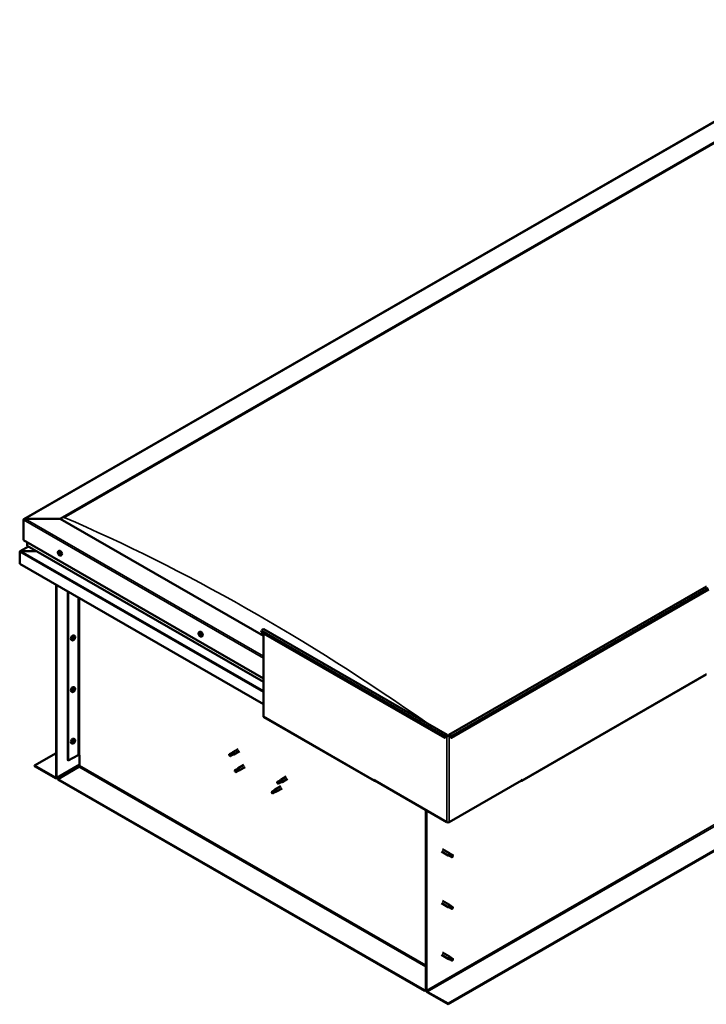
# Model space of a CAD drawing. Units: millimetres. Extents: x 23819 to 46089, y 21300 to 31364.
# Drawn here: x 35466 to 36287, y 22577 to 23756 of the extents above; entities that cross this region are included whole.
import ezdxf

# ---------------------------------------------------------------- set-up
doc = ezdxf.new("R2010")
doc.units = ezdxf.units.MM
doc.layers.add('Visible (ISO)', color=7, linetype='Continuous', lineweight=50)
doc.layers.add('Visible Narrow (ISO)', color=7, linetype='Continuous', lineweight=35)

msp = doc.modelspace()

# ---------------------------------------------------------------- linework, layer by layer
at = {"layer": 'Visible (ISO)'}
for p, q in [((35470.6, 23157.9), (36508.5, 23755.6)), ((35514.1, 23158.3), (36508.5, 23730.9)), ((35518.5, 23160.1), (36504.1, 23727.6)), ((35518.5, 23160.1), (36504.1, 23727.6)), ((37003.5, 23168.6), (35978.2, 22578.2)), ((35978.2, 22577.4), (37003.5, 23167.8)), ((35469.9, 23157), (35469.9, 23132.7)), ((35469.9, 23132.7), (35469.9, 23157)), ((35514.1, 23158.3), (35472.1, 23158.3)), ((35472.1, 23158.3), (35514.1, 23158.3)), ((35757.2, 23018.3), (35514.1, 23158.3)), ((35469.9, 23132.7), (35757.2, 22967.3)), ((35474.4, 23130.2), (35474.4, 23126.4)), ((35474.4, 23126.4), (35474.4, 23130.2)), ((35465.5, 23104.4), (35465.5, 23118.9)), ((35465.5, 23118.9), (35465.5, 23118.9)), ((35475.9, 23125.2), (35465.9, 23119.5)), ((35485.5, 23119.7), (35466.9, 23119.7)), ((35466.9, 23119.7), (35485.5, 23119.7)), ((35474.6, 23126), (35757.2, 22963.3)), ((35511.8, 23119.6), (35512.6, 23120.1)), ((35512, 23117.3), (35512.5, 23117.6)), ((35512.8, 23117.6), (35512.9, 23117.6)), ((35512.6, 23115.8), (35513.3, 23116.2)), ((35513.4, 23116.1), (35513.7, 23116.2)), ((35514.8, 23114.5), (35515.6, 23114.9)), ((35757.2, 22936.4), (35465.5, 23104.4)), ((35509, 23079.3), (35509, 22849.3)), ((35509.7, 23078.9), (35509.7, 22849)), ((35523, 22869.4), (35523, 23071.3)), ((35523.6, 22869), (35523.6, 23070.9)), ((35979.2, 22899.9), (36287.3, 23077.3)), ((35982.1, 22896.3), (36290.2, 23073.6)), ((35680.2, 23022.6), (35681, 23023.1)), ((35755.4, 23024.9), (35754.5, 23022.7)), ((35754.5, 23022.7), (35974.2, 22896.3)), ((35757.5, 23026.4), (35977.1, 22899.9)), ((35528.3, 23013.1), (35527.5, 23013.6)), ((35529.8, 23014.4), (35529.4, 23014.7)), ((35531.2, 23018.2), (35530.4, 23018.7)), ((35530.9, 23016.2), (35530.5, 23016.4)), ((35680.6, 23020.6), (35681, 23020.9)), ((35681.5, 23018.8), (35682, 23019.1)), ((35683.2, 23017.5), (35684, 23018)), ((35757.2, 23021.2), (35757.2, 22922)), ((36066.2, 22844.8), (36287.1, 22972)), ((35528.3, 22951.3), (35527.5, 22951.7)), ((35529.8, 22952.6), (35529.4, 22952.8)), ((35531.2, 22956.4), (35530.4, 22956.9)), ((35530.9, 22954.3), (35530.5, 22954.6)), ((35757.6, 22921.1), (35890.2, 22844.8)), ((35531.2, 22894.6), (35530.4, 22895)), ((35530.9, 22892.5), (35530.5, 22892.8)), ((35974.2, 22896.3), (35975, 22898.4)), ((35974.8, 22896.2), (35974.2, 22896.3)), ((35974.8, 22896.2), (35975.6, 22898.4)), ((35976.8, 22898.7), (35977.5, 22899.1)), ((35978.8, 22899.1), (35979.5, 22898.7)), ((35981.6, 22896.2), (35980.7, 22898.4)), ((35981.3, 22898.4), (35982.1, 22896.3)), ((35981.6, 22896.2), (35982.1, 22896.3)), ((35528.3, 22889.4), (35527.5, 22889.9)), ((35529.8, 22890.8), (35529.4, 22891)), ((35727.1, 22882.9), (35720.4, 22879.1)), ((35483.2, 22863.2), (35509, 22878.1)), ((35523, 22869.4), (35523.6, 22869)), ((35523.6, 22869), (35535.3, 22875.7)), ((35537.1, 22863), (35537.1, 22875.7)), ((35716.2, 22875.7), (35716.5, 22875.2)), ((35719, 22878), (35716.4, 22876.6)), ((35717.9, 22875.2), (35716.5, 22875.2)), ((35720.2, 22875.8), (35717.7, 22874.3)), ((35720.5, 22876.6), (35717.9, 22875.2)), ((35718.9, 22878), (35720.4, 22879.1)), ((35720.2, 22875.8), (35721.9, 22876.5)), ((35721.8, 22877.3), (35720.5, 22876.6)), ((35728.6, 22880.3), (35721.9, 22876.5)), ((35508.2, 22848.8), (35483.2, 22863.2)), ((35483.2, 22863.2), (35483.2, 22862.4)), ((35483.2, 22862.4), (35508.2, 22848.1)), ((35509.3, 22848), (35537.1, 22864)), ((35511.3, 22847), (35536.2, 22861.4)), ((35725.6, 22858.9), (35723.1, 22857.4)), ((35726.9, 22858), (35724.4, 22856.5)), ((35725.6, 22858.9), (35727, 22859.9)), ((35726.8, 22856.6), (35728.5, 22857.4)), ((35728.2, 22858.7), (35726.9, 22858)), ((35733.7, 22863.8), (35727.1, 22860)), ((35735.2, 22861.2), (35728.6, 22857.4)), ((35511.3, 22847), (35511.3, 22846.3)), ((35950.1, 22594.3), (35511.3, 22847)), ((35511.3, 22846.3), (35950.1, 22593.6)), ((35723, 22856.1), (35723.2, 22856)), ((35724.4, 22856.5), (35723.2, 22856)), ((35726.9, 22856.7), (35724.3, 22855.2)), ((35776.4, 22844.9), (35777.8, 22846)), ((35784.5, 22849.9), (35777.9, 22846)), ((35786, 22847.3), (35779.4, 22843.4)), ((35889.8, 22846), (35889.8, 22845.6)), ((35890.4, 22845.6), (35889.8, 22846)), ((35890.4, 22845.2), (35890.4, 22845.6)), ((36066.6, 22846), (36065.9, 22845.6)), ((36065.9, 22845.6), (36065.9, 22845.2)), ((36066.6, 22845.6), (36066.6, 22846)), ((35771.3, 22834.3), (35770.1, 22833.5)), ((35770.5, 22833.9), (35771.2, 22834.5)), ((35777.9, 22838.3), (35771.3, 22834.5)), ((35779.4, 22835.7), (35772.7, 22831.9)), ((35773.8, 22842.1), (35774, 22842.1)), ((35776.4, 22844.9), (35773.9, 22843.5)), ((35775.2, 22842.7), (35774, 22842.1)), ((35777.7, 22844.1), (35775.2, 22842.7)), ((35777.7, 22842.7), (35775.2, 22841.3)), ((35779, 22844.8), (35777.7, 22844.1)), ((35777.7, 22842.7), (35779.3, 22843.4)), ((35890.4, 22845.2), (35976.8, 22795.5)), ((35891.1, 22844.9), (35891.1, 22844.9)), ((35979.5, 22795.5), (36065.9, 22845.2)), ((36065.2, 22844.9), (36065.2, 22844.9)), ((35767.6, 22832), (35767.4, 22830.6)), ((35768.2, 22829.7), (35767.4, 22830.6)), ((35770.1, 22833.5), (35767.6, 22832)), ((35770.7, 22831.2), (35768.2, 22829.7)), ((35771.5, 22831.5), (35770.7, 22831.2)), ((35772, 22831.6), (35772.7, 22831.9)), ((35951.7, 22594.5), (35951.7, 22810)), ((35952.3, 22594.1), (35952.3, 22809.6)), ((35970.1, 22760.3), (35978.3, 22755.6)), ((35971.6, 22762.9), (35979.8, 22758.2)), ((35980, 22754.9), (35978.4, 22755.6)), ((35979, 22757.5), (35980.3, 22756.8)), ((35981.3, 22757.1), (35979.8, 22758.2)), ((35980, 22754.9), (35982.5, 22753.4)), ((35980.3, 22756.8), (35982.8, 22755.3)), ((35981.3, 22757.1), (35983.8, 22755.7)), ((35982.8, 22755.3), (35983.7, 22754.3)), ((35983.5, 22753.8), (35983.7, 22754.3)), ((35970.1, 22698.5), (35978.3, 22693.8)), ((35971.6, 22701.1), (35979.8, 22696.4)), ((35980, 22693.1), (35978.4, 22693.8)), ((35979, 22695.7), (35980.3, 22694.9)), ((35981.3, 22695.3), (35979.8, 22696.4)), ((35980, 22693.1), (35982.5, 22691.6)), ((35980.3, 22694.9), (35982.8, 22693.5)), ((35981.3, 22695.3), (35983.8, 22693.8)), ((35982.8, 22693.5), (35983.7, 22692.4)), ((35983.5, 22692), (35983.7, 22692.4)), ((35970.1, 22636.7), (35978.3, 22632)), ((35971.6, 22639.3), (35979.8, 22634.6)), ((35978.8, 22633.6), (35980.1, 22632.8)), ((35981.3, 22633.5), (35979.8, 22634.5)), ((35981.3, 22633.5), (35983.8, 22632)), ((35980, 22631.2), (35978.4, 22631.9)), ((35980, 22631.3), (35982.5, 22629.8)), ((35980.1, 22632.8), (35982.6, 22631.4)), ((35982.6, 22631.4), (35983.7, 22630.6)), ((35983.7, 22630.4), (35983.7, 22630.6)), ((35951.7, 22595.2), (35950.1, 22594.3)), ((35950.1, 22593.6), (35951.7, 22594.5)), ((35950.1, 22594.3), (35950.1, 22593.6)), ((35978.2, 22578.2), (35953.2, 22592.5)), ((35953.2, 22591.8), (35978.2, 22577.4)), ((35978.2, 22578.2), (35978.2, 22577.4))]:
    msp.add_line(p, q, dxfattribs=at)
for centre, start, end in [((35516.1, 23118.6), 204.4497, 215.4223), ((35527, 23017.3), 324.5777, 335.5503), ((35684.5, 23021.7), 204.4497, 215.4223), ((35527, 22955.4), 324.5777, 335.5503), ((35527, 22893.6), 324.5777, 335.5503)]:
    msp.add_arc(centre, 5, start, end, dxfattribs=at)
for centre, major_axis, ratio, start_param, end_param in [((35472.1, 23157), (2.21, 0), 0.578093, 1.570796, 3.141593), ((35472.1, 23157), (2.21, 0), 0.578093, 1.570796, 3.141593), ((35466.9, 23118.9), (-1.41, 0), 0.578093, 4.712389, 6.220645), ((35466.2, 23119.3), (-0.499, -0.867), 0.578093, 5.433313, 5.495853), ((35466.9, 23118.9), (-1.41, 0), 0.578093, 4.712389, 5.496543), ((35475.2, 23126.4), (-0.884, 0), 0.578093, 0, 0.787332), ((35475.2, 23126.4), (-0.884, 0), 0.578093, 0, 0.787332), ((35512.7, 23116.7), (-0.69, 1.19), 0.578093, 6.253466, 7.106082), ((35511.9, 23117), (-0.14, 0.244), 0.578093, 5.865434, 6.707025), ((35511.9, 23117), (0.14, -0.244), 0.578093, 4.558129, 5.399719), ((35512.7, 23116.7), (-0.69, 1.19), 0.578093, 1.017479, 1.870094), ((35511.7, 23117.7), (0.246, -0.427), 0.578093, 5.865434, 7.494114), ((35511.9, 23116.4), (0.246, -0.427), 0.578093, 0.629447, 2.258127), ((35512.2, 23117.7), (-0.14, 0.244), 0.578093, 0.369339, 1.210929), ((35512.7, 23116.7), (-0.69, 1.19), 0.578093, 5.206269, 6.058885), ((35512.2, 23117.7), (-0.14, 0.244), 0.578093, 4.818237, 5.659827), ((35512.6, 23118), (0.246, -0.427), 0.578093, 4.818237, 6.446917), ((35512.6, 23117.4), (0.14, -0.244), 0.578093, 3.843658, 5.399719), ((35514.1, 23117.5), (-1.48, 2.57), 0.578093, 3.141593, 6.283185), ((35512.6, 23116.8), (0.246, -0.427), 0.578093, 0.629447, 2.258127), ((35513, 23117.4), (-0.14, 0.244), 0.578093, 5.605326, 6.446917), ((35513.1, 23116.4), (0.14, -0.244), 0.578093, 3.771039, 6.011132), ((35512.7, 23116.7), (0.69, -1.19), 0.578093, 1.017479, 1.870094), ((35513, 23117.4), (-0.14, 0.244), 0.578093, 3.771039, 4.612629), ((35513.5, 23116.9), (-0.246, 0.427), 0.578093, 0.629447, 2.258126), ((35513.5, 23116.4), (-0.14, 0.244), 0.578093, 4.558129, 5.399719), ((35512.4, 23116), (0.14, -0.244), 0.578093, 3.771039, 4.612629), ((35512.4, 23116), (0.14, -0.244), 0.578093, 5.605326, 6.446917), ((35512.7, 23116.7), (0.69, -1.19), 0.578093, 5.206269, 6.058885), ((35512.8, 23115.4), (-0.246, 0.427), 0.578093, 4.818237, 6.446917), ((35513.2, 23115.7), (0.14, -0.244), 0.578093, 4.818237, 5.659827), ((35513.6, 23115.8), (-0.246, 0.427), 0.578093, 5.37179, 6.283185), ((35513.7, 23115.6), (-0.246, 0.427), 0.578093, 5.865434, 7.494114), ((35512.7, 23116.7), (0.69, -1.19), 0.578093, 6.253466, 7.106082), ((35513.2, 23115.7), (0.14, -0.244), 0.578093, 0.369339, 1.210929), ((35513.5, 23116.4), (0.14, -0.244), 0.578093, 5.865434, 6.707025), ((35682.5, 23020.5), (-1.48, 2.57), 0.578093, 3.141593, 6.283185), ((35756.5, 23024.8), (0.94, 1.62), 0.578093, 0, 1.830662), ((35528.9, 23016.1), (-1.48, -2.57), 0.578093, 3.141593, 6.283185), ((35530.4, 23015.3), (0.69, 1.19), 0.578093, 1.647234, 2.499849), ((35529.6, 23014.6), (-0.14, -0.244), 0.578093, 4.400794, 5.242384), ((35529.6, 23014.6), (-0.14, -0.244), 0.578093, 6.235081, 7.076672), ((35530.4, 23015.3), (-0.69, -1.19), 0.578093, 5.836024, 6.688639), ((35529.3, 23015.1), (0.246, 0.427), 0.578093, 4.400794, 6.029474), ((35529.8, 23015.6), (-0.14, -0.244), 0.578093, 5.187884, 6.029474), ((35529.9, 23014.7), (0.246, 0.427), 0.578093, 0.212004, 1.840684), ((35529.4, 23014.7), (0.14, 0.244), 0.578093, 4.6169, 4.982276), ((35529.6, 23014), (0.246, 0.427), 0.578093, 5.447992, 7.076672), ((35530.4, 23015.3), (0.69, 1.19), 0.578093, 0.600036, 1.452652), ((35529.8, 23015.6), (0.14, 0.244), 0.578093, 0.212004, 1.053594), ((35530.1, 23016.4), (-0.246, -0.427), 0.578093, 0.212004, 1.840684), ((35530.1, 23014.3), (-0.14, -0.244), 0.578093, 5.447992, 6.289582), ((35530.2, 23015.4), (-0.14, -0.244), 0.578093, 0.212004, 2.887881), ((35530.4, 23015.3), (-0.69, -1.19), 0.578093, 0.600036, 1.452652), ((35530.1, 23014.3), (0.14, 0.244), 0.578093, 4.140686, 4.982276), ((35530.7, 23016), (-0.246, -0.427), 0.578093, 4.400794, 6.029474), ((35530.6, 23014.3), (0.246, 0.427), 0.578093, 0.212004, 1.840684), ((35530.6, 23016.3), (-0.14, -0.244), 0.578093, 4.140686, 4.982276), ((35530.4, 23016.4), (0.14, 0.244), 0.578093, 4.400794, 4.892107), ((35530.6, 23016.3), (0.14, 0.244), 0.578093, 5.447992, 6.289582), ((35530.4, 23015.3), (0.69, 1.19), 0.578093, 5.836024, 6.688639), ((35531.1, 23016.6), (-0.246, -0.427), 0.578093, 5.447992, 7.076672), ((35530.9, 23015), (-0.14, -0.244), 0.578093, 0.212004, 1.053594), ((35531.4, 23015.6), (-0.246, -0.427), 0.578093, 4.400794, 6.029474), ((35531.1, 23016), (0.14, 0.244), 0.578093, 6.235081, 7.076672), ((35530.4, 23015.3), (-0.69, -1.19), 0.578093, 1.647234, 2.499849), ((35530.9, 23015), (0.14, 0.244), 0.578093, 5.187884, 6.029474), ((35531.1, 23016), (0.14, 0.244), 0.578093, 4.400794, 5.242384), ((35680.3, 23020.4), (0.14, -0.244), 0.578093, 4.113538, 4.955129), ((35681.1, 23019.7), (-0.69, 1.19), 0.578093, 0.572888, 1.425504), ((35681.1, 23019.7), (-0.69, 1.19), 0.578093, 5.808876, 6.661492), ((35680.3, 23020.4), (-0.14, 0.244), 0.578093, 5.420844, 6.262434), ((35680, 23020.1), (0.246, -0.427), 0.578093, 0.184856, 1.813536), ((35680.4, 23021), (0.246, -0.427), 0.578093, 5.420844, 7.049524), ((35680.5, 23019.4), (-0.14, 0.244), 0.578093, 0.184856, 1.026446), ((35680.5, 23019.4), (0.14, -0.244), 0.578093, 5.160736, 6.002326), ((35681.1, 23019.7), (-0.69, 1.19), 0.578093, 1.620086, 2.472702), ((35680.7, 23018.7), (-0.246, 0.427), 0.578093, 4.373646, 6.002326), ((35680.9, 23020.7), (-0.14, 0.244), 0.578093, 6.207934, 7.049524), ((35681, 23020.9), (0.14, -0.244), 0.578093, 4.67306, 4.955129), ((35680.8, 23020.5), (0.246, -0.427), 0.578093, 0.184856, 1.813536), ((35680.9, 23020.7), (-0.14, 0.244), 0.578093, 4.373646, 5.215237), ((35681.1, 23019.7), (0.69, -1.19), 0.578093, 1.620086, 2.472702), ((35681.2, 23019.9), (-0.14, 0.244), 0.578093, 0.184856, 2.860734), ((35681.4, 23020.7), (0.246, -0.427), 0.578093, 4.373646, 6.002326), ((35681.2, 23018.7), (0.14, -0.244), 0.578093, 4.373646, 5.215237), ((35681.5, 23019.1), (-0.246, 0.427), 0.578093, 4.373646, 6.002326), ((35681.8, 23018.4), (-0.246, 0.427), 0.578093, 5.420844, 7.049524), ((35681.1, 23019.7), (0.69, -1.19), 0.578093, 5.808876, 6.661492), ((35681.2, 23018.7), (0.14, -0.244), 0.578093, 6.207934, 7.049524), ((35681.7, 23020), (-0.14, 0.244), 0.578093, 5.160736, 6.002326), ((35681.7, 23020), (0.14, -0.244), 0.578093, 0.184856, 1.026446), ((35682.1, 23019.4), (-0.246, 0.427), 0.578093, 0.184856, 1.813536), ((35682, 23019.1), (0.14, -0.244), 0.578093, 4.373646, 4.945752), ((35681.8, 23019), (0.14, -0.244), 0.578093, 5.420844, 6.262434), ((35681.1, 23019.7), (0.69, -1.19), 0.578093, 0.572888, 1.425504), ((35681.8, 23019), (-0.14, 0.244), 0.578093, 4.113538, 4.955129), ((35528.9, 22954.3), (-1.48, -2.57), 0.578093, 3.141593, 6.283185), ((35530.4, 22953.5), (0.69, 1.19), 0.578093, 1.647234, 2.499849), ((35529.6, 22952.8), (-0.14, -0.244), 0.578093, 4.400794, 5.242384), ((35529.6, 22952.8), (-0.14, -0.244), 0.578093, 6.235081, 7.076672), ((35530.4, 22953.5), (-0.69, -1.19), 0.578093, 5.836024, 6.688639), ((35529.3, 22953.2), (0.246, 0.427), 0.578093, 4.400794, 6.029474), ((35529.8, 22953.8), (-0.14, -0.244), 0.578093, 5.187884, 6.029474), ((35529.9, 22952.8), (0.246, 0.427), 0.578093, 0.212004, 1.840684), ((35529.4, 22952.9), (0.14, 0.244), 0.578093, 4.6169, 4.982276), ((35529.6, 22952.2), (0.246, 0.427), 0.578093, 5.447992, 7.076672), ((35530.4, 22953.5), (0.69, 1.19), 0.578093, 0.600036, 1.452652), ((35529.8, 22953.8), (0.14, 0.244), 0.578093, 0.212004, 1.053594), ((35530.1, 22954.5), (-0.246, -0.427), 0.578093, 0.212004, 1.840684), ((35530.1, 22952.5), (-0.14, -0.244), 0.578093, 5.447992, 6.289582), ((35530.2, 22953.5), (-0.14, -0.244), 0.578093, 0.212004, 2.887881), ((35530.4, 22953.5), (-0.69, -1.19), 0.578093, 0.600036, 1.452652), ((35530.1, 22952.5), (0.14, 0.244), 0.578093, 4.140686, 4.982276), ((35530.7, 22954.1), (-0.246, -0.427), 0.578093, 4.400794, 6.029474), ((35530.6, 22952.4), (0.246, 0.427), 0.578093, 0.212004, 1.840684), ((35530.6, 22954.5), (-0.14, -0.244), 0.578093, 4.140686, 4.982276), ((35530.4, 22954.6), (0.14, 0.244), 0.578093, 4.400794, 4.892107), ((35530.4, 22953.5), (0.69, 1.19), 0.578093, 5.836024, 6.688639), ((35530.6, 22954.5), (0.14, 0.244), 0.578093, 5.447992, 6.289582), ((35531.1, 22954.8), (-0.246, -0.427), 0.578093, 5.447992, 7.076672), ((35530.9, 22953.1), (-0.14, -0.244), 0.578093, 0.212004, 1.053594), ((35531.4, 22953.7), (-0.246, -0.427), 0.578093, 4.400794, 6.029474), ((35531.1, 22954.1), (0.14, 0.244), 0.578093, 6.235081, 7.076672), ((35530.4, 22953.5), (-0.69, -1.19), 0.578093, 1.647234, 2.499849), ((35530.9, 22953.1), (0.14, 0.244), 0.578093, 5.187884, 6.029474), ((35531.1, 22954.1), (0.14, 0.244), 0.578093, 4.400794, 5.242384), ((35758.5, 22922.7), (-0.94, -1.62), 0.578093, 5.495853, 6.283185), ((35528.9, 22892.5), (-1.48, -2.57), 0.578093, 3.141593, 6.283185), ((35530.4, 22891.7), (0.69, 1.19), 0.578093, 0.600036, 1.452652), ((35530.1, 22892.7), (-0.246, -0.427), 0.578093, 0.212004, 1.840684), ((35530.6, 22892.7), (-0.14, -0.244), 0.578093, 4.140686, 4.982276), ((35530.4, 22892.7), (0.14, 0.244), 0.578093, 4.400794, 4.892107), ((35530.6, 22892.7), (0.14, 0.244), 0.578093, 5.447992, 6.289582), ((35530.4, 22891.7), (0.69, 1.19), 0.578093, 5.836024, 6.688639), ((35531.1, 22892.9), (-0.246, -0.427), 0.578093, 5.447992, 7.076672), ((35976.2, 22898.3), (0.94, 1.62), 0.578093, 5.495853, 8.113847), ((35976.2, 22898.3), (0.468, 0.812), 0.578093, 5.495853, 8.113847), ((35978.2, 22899.5), (1.87, 0), 0.575862, 3.926991, 5.497787), ((35978.2, 22899.5), (-0.938, 0), 0.575862, 0.785398, 2.356194), ((35980.2, 22898.3), (-0.94, 1.62), 0.578093, 4.452523, 7.070517), ((35980.2, 22898.3), (-0.468, 0.812), 0.578093, 4.452523, 7.070517), ((35530.4, 22891.7), (0.69, 1.19), 0.578093, 1.647234, 2.499849), ((35529.6, 22891), (-0.14, -0.244), 0.578093, 4.400794, 5.242384), ((35529.6, 22891), (-0.14, -0.244), 0.578093, 6.235081, 7.076672), ((35530.4, 22891.7), (-0.69, -1.19), 0.578093, 5.836024, 6.688639), ((35529.3, 22891.4), (0.246, 0.427), 0.578093, 4.400794, 6.029474), ((35529.8, 22892), (-0.14, -0.244), 0.578093, 5.187884, 6.029474), ((35529.9, 22891), (0.246, 0.427), 0.578093, 0.212004, 1.840684), ((35529.4, 22891.1), (0.14, 0.244), 0.578093, 4.6169, 4.982276), ((35529.6, 22890.4), (0.246, 0.427), 0.578093, 5.447992, 7.076672), ((35529.8, 22892), (0.14, 0.244), 0.578093, 0.212004, 1.053594), ((35530.1, 22890.6), (-0.14, -0.244), 0.578093, 5.447992, 6.289582), ((35530.2, 22891.7), (-0.14, -0.244), 0.578093, 0.212004, 2.887881), ((35530.4, 22891.7), (-0.69, -1.19), 0.578093, 0.600036, 1.452652), ((35530.1, 22890.6), (0.14, 0.244), 0.578093, 4.140686, 4.982276), ((35530.7, 22892.3), (-0.246, -0.427), 0.578093, 4.400794, 6.029474), ((35530.6, 22890.6), (0.246, 0.427), 0.578093, 0.212004, 1.840684), ((35530.9, 22891.3), (-0.14, -0.244), 0.578093, 0.212004, 1.053594), ((35531.4, 22891.9), (-0.246, -0.427), 0.578093, 4.400794, 6.029474), ((35531.1, 22892.3), (0.14, 0.244), 0.578093, 6.235081, 7.076672), ((35530.4, 22891.7), (-0.69, -1.19), 0.578093, 1.647234, 2.499849), ((35530.9, 22891.3), (0.14, 0.244), 0.578093, 5.187884, 6.029474), ((35531.1, 22892.3), (0.14, 0.244), 0.578093, 4.400794, 5.242384), ((35536.2, 22875.2), (1.25, 0), 0.575862, 0.785398, 2.356194), ((35717.1, 22875.5), (-0.64, 1.11), 0.578093, 5.64449, 7.280412), ((35725.6, 22872.2), (12.9, 2.2), 0.442773, 1.798111, 2.271476), ((35717.1, 22875.5), (0.64, -1.11), 0.578093, 5.64449, 7.280412), ((35719.6, 22876.9), (-0.64, 1.11), 0.578093, 5.057851, 6.283185), ((35719.6, 22876.9), (0.64, -1.11), 0.578093, 0, 0.997227), ((35721.2, 22877.8), (0.75, -1.3), 0.578093, 6.213671, 9.494292), ((35536.2, 22862.4), (-0.62, -1.08), 0.578093, 0.783464, 2.354261), ((35723.7, 22856.3), (-0.64, 1.11), 0.578093, 6.093499, 7.729421), ((35730.5, 22858.4), (-11.8, -5.7), 0.101375, 4.859088, 5.332452), ((35726.2, 22857.8), (-0.64, 1.11), 0.578093, 5.50686, 6.283185), ((35726.2, 22857.8), (0.64, -1.11), 0.578093, 0, 1.446236), ((35727.8, 22858.7), (0.75, -1.3), 0.578093, 6.213671, 9.494292), ((35508.2, 22849.8), (0.62, -1.08), 0.578093, 5.499721, 7.070517), ((35508.2, 22849.8), (1.09, -1.9), 0.578093, 5.499721, 7.070517), ((35723.7, 22856.3), (0.64, -1.11), 0.578093, 6.093499, 7.729421), ((35778.6, 22844.7), (0.75, -1.3), 0.578093, 6.213671, 9.494292), ((35891.1, 22846.4), (-0.94, -1.62), 0.578093, 5.495853, 7.06665), ((36065.2, 22846.4), (0.94, -1.62), 0.578093, 5.499721, 7.070517), ((35772, 22833.2), (0.75, -1.3), 0.578093, 6.213671, 9.494292), ((35774.5, 22842.4), (-0.64, 1.11), 0.578093, 6.138198, 7.77412), ((35781.1, 22844.9), (-11.7, -6), 0.065096, 4.856921, 5.330285), ((35774.5, 22842.4), (0.64, -1.11), 0.578093, 6.138198, 7.77412), ((35777.1, 22843.8), (-0.64, 1.11), 0.578093, 5.551559, 6.283185), ((35777.1, 22843.8), (0.64, -1.11), 0.578093, 0, 1.490934), ((35767.9, 22830.9), (0.64, -1.11), 0.578093, 4.183132, 5.819054), ((35767.9, 22830.9), (-0.64, 1.11), 0.578093, 4.183132, 5.819054), ((35770.4, 22832.3), (-0.64, 1.11), 0.578093, 3.596493, 5.819054), ((35978.2, 22796.2), (1.87, 0), 0.575862, 3.926991, 5.497787), ((35979.1, 22756.9), (0.75, 1.3), 0.578093, 6.213671, 9.494292), ((35979.9, 22761.8), (9.71, -8.83), 0.288722, 4.887293, 5.360658), ((35980.6, 22756), (-0.64, -1.11), 0.578093, 5.269749, 6.283185), ((35980.6, 22756), (0.64, 1.11), 0.578093, 0, 1.209124), ((35983.2, 22754.6), (-0.64, -1.11), 0.578093, 5.856388, 7.49231), ((35983.2, 22754.6), (0.64, 1.11), 0.578093, 5.856388, 7.49231), ((35979.1, 22695.1), (0.75, 1.3), 0.578093, 6.213671, 9.494292), ((35979.9, 22700), (9.71, -8.83), 0.288722, 4.887293, 5.360658), ((35980.6, 22694.2), (-0.64, -1.11), 0.578093, 5.269749, 6.283185), ((35980.6, 22694.2), (0.64, 1.11), 0.578093, 0, 1.209124), ((35983.2, 22692.7), (0.64, 1.11), 0.578093, 5.856388, 7.49231), ((35983.2, 22692.7), (-0.64, -1.11), 0.578093, 5.856388, 7.49231), ((35979.1, 22633.3), (0.75, 1.3), 0.578093, 6.213671, 9.494292), ((35977.8, 22635.5), (-11, 7.2), 0.078327, 1.716006, 2.189371), ((35980.6, 22632.4), (0.64, 1.11), 0.578093, 0, 1.474656), ((35980.6, 22632.4), (-0.64, -1.11), 0.578093, 5.535281, 6.283185), ((35983.2, 22630.9), (-0.64, -1.11), 0.578093, 6.12192, 7.757841), ((35983.2, 22630.9), (0.64, 1.11), 0.578093, 6.12192, 7.757841), ((35953.2, 22593.6), (1.09, -1.9), 0.578093, 3.928925, 5.499721), ((35953.2, 22593.6), (0.62, -1.08), 0.578093, 3.928925, 5.499721)]:
    msp.add_ellipse(centre, major_axis=major_axis, ratio=ratio, start_param=start_param, end_param=end_param, dxfattribs=at)
for points, knots in [([(35511.5, 23116.6), (35511.4, 23116.8), (35511.3, 23117.1), (35511.2, 23117.6), (35511.2, 23117.8), (35511.2, 23118.3), (35511.2, 23118.5), (35511.3, 23118.9), (35511.3, 23119.1), (35511.5, 23119.4), (35511.7, 23119.5), (35511.8, 23119.6)], [2.132028, 2.132028, 2.132028, 2.132028, 2.413259, 2.413259, 2.69449, 2.69449, 2.97572, 2.97572, 3.256951, 3.256951, 3.538182, 3.538182, 3.538182, 3.538182]), ([(35511.7, 23117), (35511.7, 23117), (35511.7, 23117), (35511.7, 23117.1), (35511.7, 23117.1), (35511.7, 23117.2), (35511.7, 23117.2), (35511.7, 23117.2)], [0.17438702, 0.17438702, 0.17438702, 0.17438702, 0.18896797, 0.18896797, 0.20586323, 0.20586323, 0.21737851, 0.21737851, 0.21737851, 0.21737851]), ([(35512, 23117.9), (35512, 23117.9), (35512.1, 23117.9), (35512.1, 23117.9), (35512.1, 23118), (35512.1, 23117.9), (35512.2, 23117.9), (35512.2, 23117.9)], [0.17438702, 0.17438702, 0.17438702, 0.17438702, 0.18896797, 0.18896797, 0.20586323, 0.20586323, 0.21737851, 0.21737851, 0.21737851, 0.21737851]), ([(35513, 23117.6), (35513, 23117.6), (35513, 23117.6), (35513.1, 23117.5), (35513.1, 23117.5), (35513.1, 23117.5), (35513.1, 23117.4), (35513.2, 23117.4)], [0.17438702, 0.17438702, 0.17438702, 0.17438702, 0.18896797, 0.18896797, 0.20586323, 0.20586323, 0.21737852, 0.21737852, 0.21737852, 0.21737852]), ([(35514.8, 23114.5), (35514.6, 23114.4), (35514.5, 23114.3), (35514.1, 23114.3), (35513.9, 23114.3), (35513.5, 23114.4), (35513.3, 23114.5), (35512.9, 23114.8), (35512.7, 23115), (35512.4, 23115.3), (35512.2, 23115.5), (35512, 23115.7)], [0.396589, 0.396589, 0.396589, 0.396589, 0.67782, 0.67782, 0.95905, 0.95905, 1.240281, 1.240281, 1.521512, 1.521512, 1.802742, 1.802742, 1.802742, 1.802742]), ([(35512.4, 23115.8), (35512.4, 23115.8), (35512.4, 23115.8), (35512.3, 23115.8), (35512.3, 23115.9), (35512.3, 23115.9), (35512.3, 23115.9), (35512.2, 23116)], [0.17438702, 0.17438702, 0.17438702, 0.17438702, 0.18896797, 0.18896797, 0.20586323, 0.20586323, 0.21737852, 0.21737852, 0.21737852, 0.21737852]), ([(35513.4, 23115.5), (35513.4, 23115.5), (35513.3, 23115.4), (35513.3, 23115.4), (35513.3, 23115.4), (35513.3, 23115.4), (35513.2, 23115.4), (35513.2, 23115.4)], [0.17438702, 0.17438702, 0.17438702, 0.17438702, 0.18896797, 0.18896797, 0.20586323, 0.20586323, 0.21737852, 0.21737852, 0.21737852, 0.21737852]), ([(35513.6, 23116.4), (35513.7, 23116.4), (35513.7, 23116.3), (35513.7, 23116.3), (35513.7, 23116.2), (35513.7, 23116.2), (35513.7, 23116.2), (35513.7, 23116.2)], [0.17438702, 0.17438702, 0.17438702, 0.17438702, 0.18896797, 0.18896797, 0.20586323, 0.20586323, 0.21737852, 0.21737852, 0.21737852, 0.21737852]), ([(35679.9, 23019.6), (35679.8, 23019.9), (35679.7, 23020.1), (35679.6, 23020.6), (35679.6, 23020.9), (35679.5, 23021.3), (35679.5, 23021.5), (35679.6, 23021.9), (35679.7, 23022.1), (35679.9, 23022.4), (35680, 23022.6), (35680.2, 23022.6)], [3.781833, 3.781833, 3.781833, 3.781833, 4.063064, 4.063064, 4.344294, 4.344294, 4.625525, 4.625525, 4.906756, 4.906756, 5.187986, 5.187986, 5.187986, 5.187986]), ([(35531, 23014.4), (35530.9, 23014.1), (35530.7, 23013.9), (35530.3, 23013.6), (35530.2, 23013.4), (35529.8, 23013.2), (35529.6, 23013.1), (35529.2, 23012.9), (35529, 23012.9), (35528.6, 23012.9), (35528.4, 23013), (35528.3, 23013.1)], [3.808981, 3.808981, 3.808981, 3.808981, 4.090211, 4.090211, 4.371442, 4.371442, 4.652673, 4.652673, 4.933903, 4.933903, 5.215134, 5.215134, 5.215134, 5.215134]), ([(35529.4, 23014.4), (35529.4, 23014.4), (35529.4, 23014.4), (35529.4, 23014.5), (35529.4, 23014.5), (35529.4, 23014.5), (35529.4, 23014.6), (35529.4, 23014.6)], [0.17438702, 0.17438702, 0.17438702, 0.17438702, 0.18896797, 0.18896797, 0.20586323, 0.20586323, 0.21737852, 0.21737852, 0.21737852, 0.21737852]), ([(35529.6, 23015.6), (35529.6, 23015.6), (35529.6, 23015.7), (35529.7, 23015.7), (35529.7, 23015.8), (35529.7, 23015.8), (35529.7, 23015.8), (35529.8, 23015.8)], [0.17438702, 0.17438702, 0.17438702, 0.17438702, 0.18896797, 0.18896797, 0.20586323, 0.20586323, 0.21737852, 0.21737852, 0.21737852, 0.21737852]), ([(35530.2, 23014.1), (35530.2, 23014.1), (35530.1, 23014.1), (35530.1, 23014), (35530.1, 23014), (35530, 23014), (35530, 23014), (35530, 23014.1)], [0.17438702, 0.17438702, 0.17438702, 0.17438702, 0.18896797, 0.18896797, 0.20586323, 0.20586323, 0.21737852, 0.21737852, 0.21737852, 0.21737852]), ([(35530.5, 23016.5), (35530.6, 23016.5), (35530.6, 23016.6), (35530.6, 23016.6), (35530.7, 23016.6), (35530.7, 23016.6), (35530.7, 23016.6), (35530.7, 23016.6)], [0.17438702, 0.17438702, 0.17438702, 0.17438702, 0.18896797, 0.18896797, 0.20586323, 0.20586323, 0.21737852, 0.21737852, 0.21737852, 0.21737852]), ([(35531.1, 23015), (35531.1, 23015), (35531.1, 23014.9), (35531.1, 23014.9), (35531, 23014.9), (35531, 23014.8), (35531, 23014.8), (35531, 23014.8)], [0.17438702, 0.17438702, 0.17438702, 0.17438702, 0.18896797, 0.18896797, 0.20586323, 0.20586323, 0.21737851, 0.21737851, 0.21737851, 0.21737851]), ([(35531.2, 23018.2), (35531.4, 23018.1), (35531.5, 23018), (35531.7, 23017.7), (35531.8, 23017.5), (35531.9, 23017.1), (35531.9, 23016.9), (35531.9, 23016.4), (35531.8, 23016.2), (35531.7, 23015.7), (35531.6, 23015.4), (35531.5, 23015.2)], [2.073541, 2.073541, 2.073541, 2.073541, 2.354772, 2.354772, 2.636003, 2.636003, 2.917233, 2.917233, 3.198464, 3.198464, 3.479695, 3.479695, 3.479695, 3.479695]), ([(35531.3, 23016.2), (35531.3, 23016.2), (35531.3, 23016.2), (35531.3, 23016.1), (35531.3, 23016.1), (35531.3, 23016.1), (35531.3, 23016), (35531.3, 23016)], [0.17438702, 0.17438702, 0.17438702, 0.17438702, 0.18896797, 0.18896797, 0.20586323, 0.20586323, 0.21737851, 0.21737851, 0.21737851, 0.21737851]), ([(35680.1, 23020.5), (35680.1, 23020.5), (35680.1, 23020.6), (35680.1, 23020.6), (35680.1, 23020.6), (35680.2, 23020.7), (35680.2, 23020.7), (35680.2, 23020.7)], [0.17438702, 0.17438702, 0.17438702, 0.17438702, 0.18896797, 0.18896797, 0.20586323, 0.20586323, 0.21737852, 0.21737852, 0.21737852, 0.21737852]), ([(35680.4, 23019.3), (35680.4, 23019.3), (35680.4, 23019.3), (35680.3, 23019.4), (35680.3, 23019.4), (35680.3, 23019.5), (35680.3, 23019.5), (35680.3, 23019.5)], [0.17438702, 0.17438702, 0.17438702, 0.17438702, 0.18896797, 0.18896797, 0.20586323, 0.20586323, 0.21737851, 0.21737851, 0.21737851, 0.21737851]), ([(35683.2, 23017.5), (35683, 23017.4), (35682.8, 23017.4), (35682.5, 23017.3), (35682.3, 23017.4), (35681.9, 23017.5), (35681.7, 23017.6), (35681.3, 23017.8), (35681.1, 23018), (35680.7, 23018.4), (35680.6, 23018.6), (35680.4, 23018.8)], [2.046394, 2.046394, 2.046394, 2.046394, 2.327624, 2.327624, 2.608855, 2.608855, 2.890086, 2.890086, 3.171316, 3.171316, 3.452547, 3.452547, 3.452547, 3.452547]), ([(35680.8, 23021), (35680.8, 23021), (35680.8, 23021), (35680.9, 23021), (35680.9, 23021), (35680.9, 23020.9), (35680.9, 23020.9), (35681, 23020.9)], [0.17438702, 0.17438702, 0.17438702, 0.17438702, 0.18896797, 0.18896797, 0.20586323, 0.20586323, 0.21737852, 0.21737852, 0.21737852, 0.21737852]), ([(35681.4, 23018.5), (35681.4, 23018.5), (35681.3, 23018.5), (35681.3, 23018.5), (35681.3, 23018.5), (35681.2, 23018.5), (35681.2, 23018.5), (35681.2, 23018.5)], [0.17438702, 0.17438702, 0.17438702, 0.17438702, 0.18896797, 0.18896797, 0.20586323, 0.20586323, 0.21737851, 0.21737851, 0.21737851, 0.21737851]), ([(35681.7, 23020.2), (35681.8, 23020.2), (35681.8, 23020.1), (35681.8, 23020.1), (35681.8, 23020), (35681.9, 23020), (35681.9, 23020), (35681.9, 23019.9)], [0.17438702, 0.17438702, 0.17438702, 0.17438702, 0.18896797, 0.18896797, 0.20586323, 0.20586323, 0.21737852, 0.21737852, 0.21737852, 0.21737852]), ([(35682, 23018.9), (35682, 23018.9), (35682, 23018.9), (35682, 23018.8), (35682, 23018.8), (35682, 23018.8), (35682, 23018.8), (35682, 23018.8)], [0.17438702, 0.17438702, 0.17438702, 0.17438702, 0.18896797, 0.18896797, 0.20586323, 0.20586323, 0.21737852, 0.21737852, 0.21737852, 0.21737852]), ([(35531, 22952.5), (35530.9, 22952.3), (35530.7, 22952.1), (35530.3, 22951.8), (35530.2, 22951.6), (35529.8, 22951.3), (35529.6, 22951.2), (35529.2, 22951.1), (35529, 22951.1), (35528.6, 22951.1), (35528.4, 22951.2), (35528.3, 22951.3)], [3.808981, 3.808981, 3.808981, 3.808981, 4.090211, 4.090211, 4.371442, 4.371442, 4.652673, 4.652673, 4.933903, 4.933903, 5.215134, 5.215134, 5.215134, 5.215134]), ([(35529.4, 22952.6), (35529.4, 22952.6), (35529.4, 22952.6), (35529.4, 22952.6), (35529.4, 22952.7), (35529.4, 22952.7), (35529.4, 22952.7), (35529.4, 22952.8)], [0.17438702, 0.17438702, 0.17438702, 0.17438702, 0.18896797, 0.18896797, 0.20586323, 0.20586323, 0.21737852, 0.21737852, 0.21737852, 0.21737852]), ([(35529.6, 22953.8), (35529.6, 22953.8), (35529.6, 22953.8), (35529.7, 22953.9), (35529.7, 22953.9), (35529.7, 22954), (35529.7, 22954), (35529.8, 22954)], [0.17438702, 0.17438702, 0.17438702, 0.17438702, 0.18896797, 0.18896797, 0.20586323, 0.20586323, 0.21737852, 0.21737852, 0.21737852, 0.21737852]), ([(35530.2, 22952.3), (35530.2, 22952.3), (35530.1, 22952.2), (35530.1, 22952.2), (35530.1, 22952.2), (35530, 22952.2), (35530, 22952.2), (35530, 22952.2)], [0.17438702, 0.17438702, 0.17438702, 0.17438702, 0.18896797, 0.18896797, 0.20586323, 0.20586323, 0.21737852, 0.21737852, 0.21737852, 0.21737852]), ([(35530.5, 22954.7), (35530.6, 22954.7), (35530.6, 22954.7), (35530.6, 22954.7), (35530.7, 22954.8), (35530.7, 22954.7), (35530.7, 22954.7), (35530.7, 22954.7)], [0.17438702, 0.17438702, 0.17438702, 0.17438702, 0.18896797, 0.18896797, 0.20586323, 0.20586323, 0.21737852, 0.21737852, 0.21737852, 0.21737852]), ([(35531.1, 22953.2), (35531.1, 22953.1), (35531.1, 22953.1), (35531.1, 22953.1), (35531, 22953), (35531, 22953), (35531, 22953), (35531, 22952.9)], [0.17438702, 0.17438702, 0.17438702, 0.17438702, 0.18896797, 0.18896797, 0.20586323, 0.20586323, 0.21737851, 0.21737851, 0.21737851, 0.21737851]), ([(35531.2, 22956.4), (35531.4, 22956.3), (35531.5, 22956.2), (35531.7, 22955.9), (35531.8, 22955.7), (35531.9, 22955.3), (35531.9, 22955.1), (35531.9, 22954.6), (35531.8, 22954.4), (35531.7, 22953.9), (35531.6, 22953.6), (35531.5, 22953.4)], [2.073541, 2.073541, 2.073541, 2.073541, 2.354772, 2.354772, 2.636003, 2.636003, 2.917233, 2.917233, 3.198464, 3.198464, 3.479695, 3.479695, 3.479695, 3.479695]), ([(35531.3, 22954.4), (35531.3, 22954.4), (35531.3, 22954.4), (35531.3, 22954.3), (35531.3, 22954.3), (35531.3, 22954.2), (35531.3, 22954.2), (35531.3, 22954.2)], [0.17438702, 0.17438702, 0.17438702, 0.17438702, 0.18896797, 0.18896797, 0.20586323, 0.20586323, 0.21737851, 0.21737851, 0.21737851, 0.21737851]), ([(35530.5, 22892.9), (35530.6, 22892.9), (35530.6, 22892.9), (35530.6, 22892.9), (35530.7, 22892.9), (35530.7, 22892.9), (35530.7, 22892.9), (35530.7, 22892.9)], [0.17438702, 0.17438702, 0.17438702, 0.17438702, 0.18896797, 0.18896797, 0.20586323, 0.20586323, 0.21737852, 0.21737852, 0.21737852, 0.21737852]), ([(35531.2, 22894.6), (35531.4, 22894.5), (35531.5, 22894.4), (35531.7, 22894.1), (35531.8, 22893.9), (35531.9, 22893.5), (35531.9, 22893.2), (35531.9, 22892.8), (35531.8, 22892.5), (35531.7, 22892), (35531.6, 22891.8), (35531.5, 22891.5)], [2.073541, 2.073541, 2.073541, 2.073541, 2.354772, 2.354772, 2.636003, 2.636003, 2.917233, 2.917233, 3.198464, 3.198464, 3.479695, 3.479695, 3.479695, 3.479695]), ([(35531, 22890.7), (35530.9, 22890.5), (35530.7, 22890.3), (35530.3, 22889.9), (35530.2, 22889.8), (35529.8, 22889.5), (35529.6, 22889.4), (35529.2, 22889.3), (35529, 22889.3), (35528.6, 22889.3), (35528.4, 22889.3), (35528.3, 22889.4)], [3.808981, 3.808981, 3.808981, 3.808981, 4.090211, 4.090211, 4.371442, 4.371442, 4.652673, 4.652673, 4.933903, 4.933903, 5.215134, 5.215134, 5.215134, 5.215134]), ([(35529.4, 22890.7), (35529.4, 22890.8), (35529.4, 22890.8), (35529.4, 22890.8), (35529.4, 22890.8), (35529.4, 22890.9), (35529.4, 22890.9), (35529.4, 22890.9)], [0.17438702, 0.17438702, 0.17438702, 0.17438702, 0.18896797, 0.18896797, 0.20586323, 0.20586323, 0.21737852, 0.21737852, 0.21737852, 0.21737852]), ([(35529.6, 22892), (35529.6, 22892), (35529.6, 22892), (35529.7, 22892.1), (35529.7, 22892.1), (35529.7, 22892.2), (35529.7, 22892.2), (35529.8, 22892.2)], [0.17438702, 0.17438702, 0.17438702, 0.17438702, 0.18896797, 0.18896797, 0.20586323, 0.20586323, 0.21737852, 0.21737852, 0.21737852, 0.21737852]), ([(35530.2, 22890.4), (35530.2, 22890.4), (35530.1, 22890.4), (35530.1, 22890.4), (35530.1, 22890.4), (35530, 22890.4), (35530, 22890.4), (35530, 22890.4)], [0.17438702, 0.17438702, 0.17438702, 0.17438702, 0.18896797, 0.18896797, 0.20586323, 0.20586323, 0.21737852, 0.21737852, 0.21737852, 0.21737852]), ([(35531.1, 22891.3), (35531.1, 22891.3), (35531.1, 22891.3), (35531.1, 22891.2), (35531, 22891.2), (35531, 22891.2), (35531, 22891.1), (35531, 22891.1)], [0.17438702, 0.17438702, 0.17438702, 0.17438702, 0.18896797, 0.18896797, 0.20586323, 0.20586323, 0.21737851, 0.21737851, 0.21737851, 0.21737851]), ([(35531.3, 22892.6), (35531.3, 22892.5), (35531.3, 22892.5), (35531.3, 22892.5), (35531.3, 22892.5), (35531.3, 22892.4), (35531.3, 22892.4), (35531.3, 22892.4)], [0.17438702, 0.17438702, 0.17438702, 0.17438702, 0.18896797, 0.18896797, 0.20586323, 0.20586323, 0.21737851, 0.21737851, 0.21737851, 0.21737851]), ([(35716.9, 22876.6), (35717.1, 22876.7), (35717.2, 22876.7), (35717.8, 22877), (35718.2, 22877.1), (35718.9, 22877.4), (35719.3, 22877.5), (35719.8, 22877.6), (35719.9, 22877.6), (35720, 22877.6)], [1.0298299, 1.0298299, 1.0298299, 1.0298299, 1.1268672, 1.1268672, 1.3401618, 1.3401618, 1.5534565, 1.5534565, 1.5990374, 1.5990374, 1.5990374, 1.5990374]), ([(35720, 22877.6), (35720.1, 22877.7), (35720.3, 22877.7), (35720.7, 22877.7), (35720.9, 22877.7), (35721.3, 22877.7), (35721.5, 22877.6), (35721.6, 22877.5), (35721.7, 22877.5), (35721.7, 22877.4), (35721.8, 22877.3), (35721.8, 22877.3)], [0.9725494, 0.9725494, 0.9725494, 0.9725494, 1.0547969, 1.0547969, 1.1648244, 1.1648244, 1.2623094, 1.2623094, 1.290226, 1.290226, 1.3181426, 1.3181426, 1.3181426, 1.3181426]), ([(35723.2, 22857.5), (35723.3, 22857.6), (35723.5, 22857.6), (35724, 22857.9), (35724.4, 22858.1), (35725.2, 22858.5), (35725.6, 22858.6), (35726, 22858.8), (35726.1, 22858.8), (35726.2, 22858.8)], [1.0296095, 1.0296095, 1.0296095, 1.0296095, 1.1266468, 1.1266468, 1.3399415, 1.3399415, 1.5532361, 1.5532361, 1.5988171, 1.5988171, 1.5988171, 1.5988171]), ([(35726.2, 22858.8), (35726.4, 22858.9), (35726.5, 22858.9), (35726.9, 22859), (35727.1, 22859.1), (35727.5, 22859.1), (35727.8, 22859), (35728, 22858.9), (35728.1, 22858.9), (35728.1, 22858.8), (35728.2, 22858.8), (35728.2, 22858.7)], [0.9722954, 0.9722954, 0.9722954, 0.9722954, 1.054543, 1.054543, 1.1645704, 1.1645704, 1.2620554, 1.2620554, 1.289972, 1.289972, 1.3178886, 1.3178886, 1.3178886, 1.3178886]), ([(35769.6, 22833.2), (35769.7, 22833.3), (35769.8, 22833.4), (35770.1, 22833.6), (35770.3, 22833.8), (35770.6, 22834), (35770.8, 22834.2), (35771, 22834.3), (35771.1, 22834.3), (35771.2, 22834.3), (35771.2, 22834.3), (35771.3, 22834.3)], [0.9722954, 0.9722954, 0.9722954, 0.9722954, 1.054543, 1.054543, 1.1645704, 1.1645704, 1.2620554, 1.2620554, 1.289972, 1.289972, 1.3178886, 1.3178886, 1.3178886, 1.3178886]), ([(35774, 22843.5), (35774.1, 22843.6), (35774.3, 22843.7), (35774.8, 22844), (35775.2, 22844.2), (35776, 22844.5), (35776.3, 22844.7), (35776.8, 22844.9), (35776.9, 22844.9), (35777, 22844.9)], [1.0296095, 1.0296095, 1.0296095, 1.0296095, 1.1266468, 1.1266468, 1.3399415, 1.3399415, 1.5532361, 1.5532361, 1.5988171, 1.5988171, 1.5988171, 1.5988171]), ([(35777, 22844.9), (35777.2, 22845), (35777.3, 22845), (35777.7, 22845.1), (35777.9, 22845.2), (35778.3, 22845.2), (35778.6, 22845.2), (35778.8, 22845), (35778.8, 22845), (35778.9, 22844.9), (35779, 22844.9), (35779, 22844.8)], [0.9722954, 0.9722954, 0.9722954, 0.9722954, 1.054543, 1.054543, 1.1645704, 1.1645704, 1.2620554, 1.2620554, 1.289972, 1.289972, 1.3178886, 1.3178886, 1.3178886, 1.3178886]), ([(35767, 22831.1), (35767.2, 22831.2), (35767.3, 22831.3), (35767.5, 22831.4), (35767.5, 22831.4), (35767.5, 22831.4)], [1.0296095, 1.0296095, 1.0296095, 1.0296095, 1.1266468, 1.1266468, 1.1403094, 1.1403094, 1.1403094, 1.1403094]), ([(35768.8, 22830.6), (35768.9, 22830.7), (35769.1, 22830.8), (35769.6, 22831), (35769.9, 22831.1), (35770.5, 22831.3), (35770.8, 22831.4), (35771.2, 22831.5), (35771.2, 22831.5), (35771.3, 22831.5)], [1.0298299, 1.0298299, 1.0298299, 1.0298299, 1.1268672, 1.1268672, 1.3401618, 1.3401618, 1.5534565, 1.5534565, 1.5990374, 1.5990374, 1.5990374, 1.5990374]), ([(35771.3, 22831.5), (35771.4, 22831.5), (35771.5, 22831.5), (35771.7, 22831.6), (35771.8, 22831.6), (35772, 22831.6), (35772, 22831.6), (35772, 22831.6)], [0.9725494, 0.9725494, 0.9725494, 0.9725494, 1.0547969, 1.0547969, 1.1648244, 1.1648244, 1.2172201, 1.2172201, 1.2172201, 1.2172201]), ([(35979.7, 22755.7), (35979.6, 22755.9), (35979.5, 22756), (35979.3, 22756.3), (35979.2, 22756.4), (35979, 22756.8), (35978.9, 22757), (35978.9, 22757.3), (35978.9, 22757.3), (35979, 22757.4), (35979, 22757.5), (35979, 22757.5)], [0.9722954, 0.9722954, 0.9722954, 0.9722954, 1.054543, 1.054543, 1.1645704, 1.1645704, 1.2620554, 1.2620554, 1.289972, 1.289972, 1.3178886, 1.3178886, 1.3178886, 1.3178886]), ([(35982.3, 22753.7), (35982.2, 22753.8), (35982, 22753.9), (35981.5, 22754.2), (35981.2, 22754.4), (35980.5, 22755), (35980.2, 22755.2), (35979.9, 22755.6), (35979.8, 22755.7), (35979.7, 22755.7)], [1.0296095, 1.0296095, 1.0296095, 1.0296095, 1.1266468, 1.1266468, 1.3399415, 1.3399415, 1.5532361, 1.5532361, 1.5988171, 1.5988171, 1.5988171, 1.5988171]), ([(35979.7, 22693.9), (35979.6, 22694), (35979.5, 22694.1), (35979.3, 22694.4), (35979.2, 22694.6), (35979, 22695), (35978.9, 22695.2), (35978.9, 22695.4), (35978.9, 22695.5), (35979, 22695.6), (35979, 22695.7), (35979, 22695.7)], [0.9722954, 0.9722954, 0.9722954, 0.9722954, 1.054543, 1.054543, 1.1645704, 1.1645704, 1.2620554, 1.2620554, 1.289972, 1.289972, 1.3178886, 1.3178886, 1.3178886, 1.3178886]), ([(35982.3, 22691.9), (35982.2, 22692), (35982, 22692.1), (35981.5, 22692.4), (35981.2, 22692.6), (35980.5, 22693.1), (35980.2, 22693.4), (35979.9, 22693.8), (35979.8, 22693.8), (35979.7, 22693.9)], [1.0296095, 1.0296095, 1.0296095, 1.0296095, 1.1266468, 1.1266468, 1.3399415, 1.3399415, 1.5532361, 1.5532361, 1.5988171, 1.5988171, 1.5988171, 1.5988171]), ([(35979.7, 22631.8), (35979.6, 22631.9), (35979.5, 22632), (35979.2, 22632.3), (35979.1, 22632.4), (35978.8, 22632.8), (35978.7, 22633), (35978.7, 22633.3), (35978.7, 22633.3), (35978.8, 22633.5), (35978.8, 22633.5), (35978.8, 22633.6)], [0.9725494, 0.9725494, 0.9725494, 0.9725494, 1.0547969, 1.0547969, 1.1648244, 1.1648244, 1.2623094, 1.2623094, 1.290226, 1.290226, 1.3181426, 1.3181426, 1.3181426, 1.3181426]), ([(35982.4, 22629.9), (35982.3, 22630), (35982.1, 22630), (35981.6, 22630.4), (35981.3, 22630.6), (35980.6, 22631.1), (35980.2, 22631.3), (35979.8, 22631.7), (35979.8, 22631.7), (35979.7, 22631.8)], [1.0298299, 1.0298299, 1.0298299, 1.0298299, 1.1268672, 1.1268672, 1.3401618, 1.3401618, 1.5534565, 1.5534565, 1.5990374, 1.5990374, 1.5990374, 1.5990374])]:
    msp.add_open_spline(points, degree=3, knots=knots, dxfattribs=at)
for points in [[(35716.5, 22875.2), (35716.6, 22875.6), (35716.8, 22876.1), (35716.9, 22876.6)], [(35716.5, 22875.2), (35716.8, 22874.9), (35717, 22874.6), (35717.2, 22874.3)], [(35723.2, 22856), (35723.2, 22856.5), (35723.2, 22857), (35723.2, 22857.5)], [(35723.2, 22856), (35723.5, 22855.7), (35723.9, 22855.4), (35724.2, 22855.2)], [(35774, 22842.1), (35774, 22842.5), (35774, 22843), (35774, 22843.5)], [(35774, 22842.1), (35774.3, 22841.8), (35774.7, 22841.5), (35775.1, 22841.2)], [(35767.4, 22830.6), (35767.3, 22830.7), (35767.1, 22830.9), (35767, 22831.1)], [(35767.4, 22830.6), (35767.8, 22830.6), (35768.3, 22830.6), (35768.8, 22830.6)], [(35769.5, 22833.1), (35769.6, 22833.1), (35769.6, 22833.2), (35769.6, 22833.2)], [(35983.7, 22754.3), (35983.3, 22754.1), (35982.8, 22753.9), (35982.3, 22753.7)], [(35983.7, 22754.3), (35983.8, 22754.6), (35983.9, 22755), (35984, 22755.4)], [(35983.7, 22692.4), (35983.3, 22692.2), (35982.8, 22692), (35982.3, 22691.9)], [(35983.7, 22692.4), (35983.8, 22692.8), (35983.9, 22693.2), (35984, 22693.6)], [(35983.7, 22630.6), (35983.3, 22630.3), (35982.9, 22630.1), (35982.4, 22629.9)], [(35983.7, 22630.6), (35983.7, 22631), (35983.8, 22631.5), (35983.9, 22631.9)]]:
    msp.add_open_spline(points, degree=3, dxfattribs=at)
at = {"layer": 'Visible Narrow (ISO)'}
for p, q in [((36508.5, 23755.1), (35472.1, 23158.3)), ((35952.3, 22594.1), (36977.6, 23184.5)), ((35953.2, 22592.5), (36978.5, 23183)), ((35757.2, 22991.6), (35469.9, 23157)), ((35472.1, 23158.3), (35757.2, 22994.1)), ((35465.5, 23118.9), (35757.2, 22950.9)), ((35476.2, 23125.1), (35466.9, 23119.7)), ((35466.9, 23119.7), (35757.2, 22952.6)), ((35474.4, 23126.4), (35757.2, 22963.5)), ((35511.9, 23116.8), (35512.6, 23117.2)), ((35512, 23117.7), (35512.3, 23117.9)), ((35512.2, 23116.2), (35512.9, 23116.6)), ((35512.8, 23117.6), (35512.9, 23117.6)), ((35513.1, 23115.6), (35513.3, 23115.7)), ((35513.6, 23116.1), (35513.7, 23116.2)), ((35981.3, 22898.4), (36289.3, 23075.8)), ((35535.3, 22875.7), (35535.3, 23064.2)), ((35537.1, 22875.7), (35537.1, 23063.2)), ((35755.4, 23024.9), (35975, 22898.4)), ((35529.6, 23014.4), (35529.4, 23014.5)), ((35530.3, 23014.3), (35529.6, 23014.7)), ((35530.8, 23014.7), (35530.1, 23015.1)), ((35531.1, 23015.2), (35530.4, 23015.6)), ((35531.2, 23015.8), (35530.5, 23016.2)), ((35530.8, 23016.4), (35530.6, 23016.5)), ((35680.2, 23020.3), (35680.9, 23020.7)), ((35680.3, 23019.7), (35681, 23020.1)), ((35680.6, 23019.2), (35681.3, 23019.6)), ((35680.7, 23020.8), (35680.9, 23021)), ((35681.1, 23018.7), (35681.8, 23019.1)), ((35681.8, 23018.8), (35682, 23018.9)), ((36066.6, 22845.6), (36287.5, 22972.9)), ((35529.6, 22952.6), (35529.4, 22952.7)), ((35530.3, 22952.5), (35529.6, 22952.9)), ((35530.8, 22952.9), (35530.1, 22953.3)), ((35531.1, 22953.3), (35530.4, 22953.8)), ((35531.2, 22954), (35530.5, 22954.4)), ((35530.8, 22954.6), (35530.6, 22954.7)), ((35757.2, 22922), (35889.8, 22845.6)), ((35530.8, 22892.8), (35530.6, 22892.9)), ((35975, 22898.4), (35975.6, 22898.4)), ((35976.2, 22899.1), (35976.8, 22898.7)), ((35976.8, 22898.7), (35976.8, 22795.5)), ((35979.5, 22898.7), (35980.2, 22899.1)), ((35979.5, 22795.5), (35979.5, 22898.7)), ((35980.7, 22898.4), (35981.3, 22898.4)), ((35529.6, 22890.8), (35529.4, 22890.9)), ((35530.3, 22890.6), (35529.6, 22891)), ((35530.8, 22891.1), (35530.1, 22891.5)), ((35531.1, 22891.5), (35530.4, 22891.9)), ((35531.2, 22892.2), (35530.5, 22892.6)), ((35509.7, 22849), (35537.1, 22864.7)), ((35536.2, 22861.4), (35951.7, 22622.2)), ((35537.1, 22863), (35951.7, 22624.2)), ((35509, 22849.3), (35508.2, 22848.8)), ((35889.8, 22845.6), (35890.1, 22845.8)), ((36066.2, 22845.8), (36066.6, 22845.6)), ((35891.1, 22844.9), (35891.1, 22844.9)), ((36065.2, 22844.9), (36065.2, 22844.9))]:
    msp.add_line(p, q, dxfattribs=at)
for centre, major_axis, start_param, end_param in [((35750.6, 20901), (-1307.7, 2270.8), 5.38987, 5.62527), ((35513.2, 23117), (-1.46, 2.53), 1.735439, 7.689339), ((35513.3, 23117), (-1.48, 2.57), 3.141593, 6.283185), ((35681.6, 23020), (-1.46, 2.53), 1.735439, 7.689339), ((35681.7, 23020.1), (-1.48, 2.57), 3.141593, 6.283185), ((35529.8, 23015.6), (-1.48, -2.57), 3.141593, 6.283185), ((35529.8, 23015.6), (-1.46, -2.53), 1.735439, 7.689339), ((35529.8, 22953.8), (-1.48, -2.57), 3.141593, 6.283185), ((35529.8, 22953.8), (-1.46, -2.53), 1.735439, 7.689339), ((35529.8, 22892), (-1.48, -2.57), 3.141593, 6.283185), ((35529.8, 22892), (-1.46, -2.53), 1.735439, 7.689339)]:
    msp.add_ellipse(centre, major_axis=major_axis, ratio=0.578093, start_param=start_param, end_param=end_param, dxfattribs=at)

doc.saveas('drawing.dxf')
